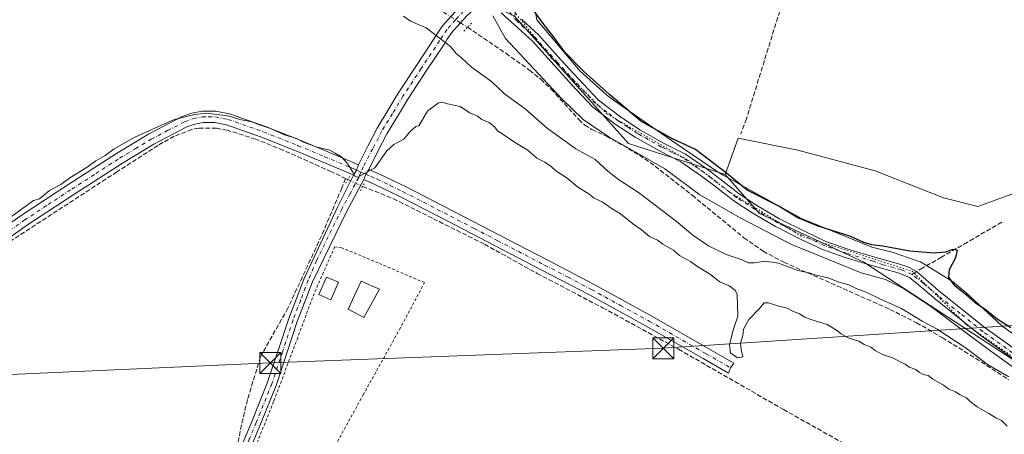
# Model space of a CAD drawing. Units: metres. Extents: x 549657 to 553102, y 4700870 to 4703189.
# Drawn here: x 551000 to 551350, y 4702750 to 4702897 of the extents above; entities that cross this region are included whole.
import ezdxf

# ---------------------------------------------------------------- set-up
doc = ezdxf.new("R2010")
doc.units = ezdxf.units.M
doc.header["$MEASUREMENT"] = 0
for name, pattern in [('DGN Style 2', [1.6480167562047852, 0.988810053722871, -0.6592067024819142]), ('DGN Style 3', [2.307223458686699, 1.648016756204785, -0.6592067024819142]), ('DGN Style 4', [2.6384748266838614, 1.318413404963828, -0.6592067024819142, 0.001648016756204785, -0.6592067024819142]), ('DGN Style 5', [1.1536117293433497, 0.4944050268614355, -0.6592067024819142])]:
    doc.linetypes.add(name, pattern=pattern)
for name, color, linetype, lineweight in [('Camino Cxs', 7, 'Continuous', 0), ('Camino eje', 30, 'DGN Style 4', 13), ('Corriente artificial Cxs', 4, 'Continuous', 13), ('Corriente artificial lineal', 4, 'DGN Style 3', 13), ('Corriente artificial lineal oculto', 135, 'DGN Style 4', 13), ('Cultivos herbáceos CxS', 92, 'Continuous', 0), ('Cultivos leñosos CxS', 92, 'Continuous', 0), ('Curva de nivel maestra', 30, 'Continuous', 30), ('Curva de nivel normal', 30, 'Continuous', 0), ('Edificación Cxs', 1, 'Continuous', 13), ('Edificación ligera Cxs', 1, 'Continuous', 0), ('Pista no pavimentada Cxs', 111, 'Continuous', 0), ('Pista no pavimentada eje', 91, 'DGN Style 4', 0), ('Pista pavimentada Cxs', 135, 'Continuous', 0), ('Pista pavimentada eje', 135, 'DGN Style 4', 0), ('Puente lineal', 2, 'DGN Style 5', 0), ('Senda', 7, 'DGN Style 3', 0), ('Senda no paivmentada conexión', 7, 'DGN Style 3', 0), ('Tendido', 6, 'Continuous', 0), ('Torre de tendido puntual', 7, 'Continuous', 0), ('Valla', 7, 'DGN Style 2', 0), ('Vía pecuaria CxS', 92, 'Continuous', 13), ('Vía pecuaria eje', 92, 'DGN Style 5', 0)]:
    doc.layers.add(name, color=color, linetype=linetype, lineweight=lineweight)

# ---------------------------------------------------------------- blocks, each defined once
blk = doc.blocks.new('*U5')
at = {"layer": 'Cultivos leñosos CxS', "color": 92, "linetype": 'Continuous', "lineweight": 0}
blk.add_polyline3d([(551354.6190999998, 4702836.021400001, 376.4060999999929), (551340.3315000003, 4702830.729699999, 376.4470000000001), (551328.1606999999, 4702833.9047, 376.4232000000048), (551303.8190000001, 4702843.4298, 376.6022999999986), (551276.3021999998, 4702850.838099999, 376.6509999999981), (551255.1355, 4702855.0714, 376.7722000000067), (551250.5352999996, 4702842.1547, 375.1208999999944), (551216.1127000004, 4702853.219500001, 372.6349999999948), (551175.6256999997, 4702898.4965, 373.4622999999993), (551215.4683999997, 4703027.761399999, 378.0672999999952), (551222.8767999997, 4703052.1031, 378.2485000000015), (551275.2643999998, 4703043.1073, 377.8350999999966), (551295.3728, 4703042.5781, 377.9909999999945), (551312.8354000002, 4703106.6074, 378.1236000000063), (551281.0851999996, 4703112.957400001, 378.5135000000009), (551302.2145999996, 4703175.987199999, 378.4483000000037), (551368.0367999999, 4703176.468400001, 378.2449000000051)], dxfattribs=at)
blk = doc.blocks.new('*U10')
at = {"layer": 'Cultivos herbáceos CxS', "color": 92, "linetype": 'Continuous', "lineweight": 0}
blk.add_polyline3d([(550806.0588999996, 4703027.784800001, 371.6388000000007), (550835.3720000006, 4702996.2169, 371.0780999999988), (550863.5576, 4702980.9967, 372.5244999999995), (550893.9979999998, 4702969.1588, 371.8672999999981), (550915.9828000005, 4702964.085300001, 372.6057000000001), (550940.7861000003, 4702959.0119, 373.5063999999985), (550961.6434000004, 4702956.757099999, 373.7896999999939), (550979.6821999997, 4702955.629699999, 374.4217000000062), (550993.7750000004, 4702954.5022, 374.6662999999971), (551014.7418999998, 4702958.276500001, 376.4768999999943), (551084.5944999997, 4702943.6633, 377.3190999999933), (551130.9285000004, 4702920.2443, 375.3540000000066), (551140.7275, 4702915.476500001, 374.8243999999977), (551175.6256999997, 4702898.4965, 373.4622999999993), (551216.1127000004, 4702853.219500001, 372.6349999999948), (551250.5352999996, 4702842.1547, 375.1208999999944), (551262.7467, 4702828.3189, 373.7715000000026), (551299.7753, 4702810.9343, 373.2442000000011), (551388.6803000001, 4702752.835100001, 373.3090999999986)], dxfattribs=at)
blk = doc.blocks.new('5TTEND')
at = {"layer": 'Corriente artificial Cxs', "color": 7, "linetype": 'Continuous', "lineweight": 0}
for p, q in [((-0.375, 0.3754), (0.375, -0.3746)), ((0.3720000000000001, 0.3784000000000001), (-0.3720000000000001, -0.3776))]:
    blk.add_line(p, q, dxfattribs=at)
at = {"layer": 'Corriente artificial Cxs', "color": 7, "linetype": 'Continuous', "lineweight": 0, "flags": 128}
blk.add_lwpolyline([(-0.375, -0.3746), (0.375, -0.3746), (0.375, 0.3754), (-0.375, 0.3754), (-0.3720000000000001, -0.3776)], dxfattribs=at)

msp = doc.modelspace()

# ---------------------------------------------------------------- linework, layer by layer
at = {"layer": 'Camino Cxs', "color": 7, "linetype": 'Continuous', "lineweight": 0, "extrusion": (-0.1695173099323305, 0.06800446043758614, 0.983178150181288), "elevation": 226748.546469534, "flags": 128}
msp.add_lwpolyline([(-4569916.932642936, -1218559.518477292), (-4569918.961860298, -1218559.61921686), (-4569920.974889763, -1218559.226113546)], dxfattribs=at)
at = {"layer": 'Camino Cxs', "color": 7, "linetype": 'Continuous', "lineweight": 0}
for points in [[(551360.6700999998, 4702771.020099999, 373.6196999999956), (551341.0800999999, 4702785.0701, 373.2042999999976), (551325.2301000003, 4702797.8101, 374.2133999999933), (551319.2100999998, 4702802.9301, 373.854800000001), (551315.9817000004, 4702805.539899999, 373.7480999999971), (551312.0657000003, 4702807.1273, 373.5268000000069), (551302.7001, 4702809.8201, 373.6573000000063), (551293.2001, 4702812.620100001, 373.5926000000036), (551285.1201, 4702815.420100001, 373.7981), (551277.5301000001, 4702819.040100001, 373.6628999999957), (551268.3800999997, 4702823.600099999, 373.707699999999), (551260.1601, 4702828.5101, 373.8738000000012), (551253.6501000002, 4702832.7301, 373.8555999999954), (551246.7200999996, 4702838.110099999, 374.0041999999958), (551242.1300999997, 4702841.600099999, 373.8179999999993), (551234.7801000001, 4702846.690099999, 374.0519000000059), (551227.1501000002, 4702850.5601, 373.8123000000051), (551218.5301000001, 4702855.4101, 374.3392000000022), (551211.4700999996, 4702860.0801, 374.2792999999947), (551203.3800999997, 4702866.2401, 373.8441000000021), (551196.0500999996, 4702874.110099999, 373.7908000000025), (551189.8601000002, 4702880.890100001, 374.805600000007), (551182.1001000004, 4702889.550100001, 374.2626000000019), (551175.5201000003, 4702895.550100001, 374.104800000001), (551170.8601000002, 4702899.630100001, 373.8315000000002)], [(551360.6700999998, 4702771.020099999, 373.6196999999956), (551341.0800999999, 4702785.0701, 373.2042999999976), (551325.2301000003, 4702797.8101, 374.2133999999933), (551319.2100999998, 4702802.9301, 373.854800000001), (551315.9817000004, 4702805.539899999, 373.7480999999971), (551312.0657000003, 4702807.1273, 373.5268000000069), (551302.7001, 4702809.8201, 373.6573000000063), (551293.2001, 4702812.620100001, 373.5926000000036), (551285.1201, 4702815.420100001, 373.7981), (551277.5301000001, 4702819.040100001, 373.6628999999957), (551268.3800999997, 4702823.600099999, 373.707699999999), (551260.1601, 4702828.5101, 373.8738000000012), (551253.6501000002, 4702832.7301, 373.8555999999954), (551246.7200999996, 4702838.110099999, 374.0041999999958), (551242.1300999997, 4702841.600099999, 373.8179999999993), (551234.7801000001, 4702846.690099999, 374.0519000000059), (551227.1501000002, 4702850.5601, 373.8123000000051), (551218.5301000001, 4702855.4101, 374.3392000000022), (551211.4700999996, 4702860.0801, 374.2792999999947), (551203.3800999997, 4702866.2401, 373.8441000000021), (551196.0500999996, 4702874.110099999, 373.7908000000025), (551189.8601000002, 4702880.890100001, 374.805600000007), (551182.1001000004, 4702889.550100001, 374.2626000000019), (551175.5201000003, 4702895.550100001, 374.104800000001), (551170.8601000002, 4702899.630100001, 373.8315000000002)], [(551178.1076999997, 4702897.4169, 373.8402999999962), (551184.3201000001, 4702891.7501, 374.4180000000051), (551192.1700999998, 4702882.9901, 375.6974999999948), (551198.3400999998, 4702876.2301, 374.6875), (551205.4801000003, 4702868.5601, 374.8160000000062), (551213.2801000001, 4702862.630100001, 375.7940999999992), (551220.1601, 4702858.0701, 375.4523999999947), (551228.6201, 4702853.3101, 374.5029000000068), (551236.3901000004, 4702849.380100001, 374.5907000000007), (551243.9600999998, 4702844.130100001, 374.4658000000054), (551248.6201, 4702840.590100001, 374.5446999999986), (551255.4600999998, 4702835.280099999, 374.6340000000055), (551261.8101000004, 4702831.1601, 374.7017000000051), (551269.8800999997, 4702826.340100001, 374.1787999999942), (551278.9001000002, 4702821.850099999, 374.3172999999952), (551286.3101000004, 4702818.3201, 373.9992999999959), (551294.1501000002, 4702815.600099999, 374.2912000000069), (551303.6901000004, 4702812.790100001, 374.2439000000013), (551312.8973000003, 4702810.1469, 374.0589000000036), (551315.9817000004, 4702809.085300001, 373.9453000000067), (551318.4643000001, 4702807.632099999, 373.6098999999958), (551322.6601, 4702804.090100001, 373.5448000000033), (551327.2200999996, 4702800.210100001, 374.133799999996), (551342.9700999996, 4702787.5601, 373.7440999999963), (551362.5201000003, 4702773.540100001, 374.7964000000065)], [(551178.1076999997, 4702897.4169, 373.8402999999962), (551184.3201000001, 4702891.7501, 374.4180000000051), (551192.1700999998, 4702882.9901, 375.6974999999948), (551198.3400999998, 4702876.2301, 374.6875), (551205.4801000003, 4702868.5601, 374.8160000000062), (551213.2801000001, 4702862.630100001, 375.7940999999992), (551220.1601, 4702858.0701, 375.4523999999947), (551228.6201, 4702853.3101, 374.5029000000068), (551236.3901000004, 4702849.380100001, 374.5907000000007), (551243.9600999998, 4702844.130100001, 374.4658000000054), (551248.6201, 4702840.590100001, 374.5446999999986), (551255.4600999998, 4702835.280099999, 374.6340000000055), (551261.8101000004, 4702831.1601, 374.7017000000051), (551269.8800999997, 4702826.340100001, 374.1787999999942), (551278.9001000002, 4702821.850099999, 374.3172999999952), (551286.3101000004, 4702818.3201, 373.9992999999959), (551294.1501000002, 4702815.600099999, 374.2912000000069), (551303.6901000004, 4702812.790100001, 374.2439000000013), (551312.8973000003, 4702810.1469, 374.0589000000036), (551315.9817000004, 4702809.085300001, 373.9453000000067), (551318.4643000001, 4702807.632099999, 373.6098999999958), (551322.6601, 4702804.090100001, 373.5448000000033), (551327.2200999996, 4702800.210100001, 374.133799999996), (551342.9700999996, 4702787.5601, 373.7440999999963), (551362.5201000003, 4702773.540100001, 374.7964000000065)], [(551123.9008999999, 4702843.982100001, 365.366200000004), (551127.6801000005, 4702842.3201, 365.3276999999944), (551136.9401000004, 4702837.840100001, 365.4328999999998), (551153.8101000004, 4702829.120100001, 365.2951999999932), (551170.6101000002, 4702820.390100001, 365.2394000000059), (551187.2801000001, 4702811.7301, 365.273199999996), (551203.9700999996, 4702803.0001, 365.1092999999965), (551224.4801000003, 4702791.7401, 365.1440000000002), (551244.7600999996, 4702780.130100001, 365.0096999999951), (551253.6397000002, 4702774.9959, 365.030899999998), (551252.4232999999, 4702773.360300001, 364.8698000000004), (551251.6754999999, 4702771.458900001, 364.8815000000032), (551242.7401000002, 4702776.620100001, 364.9036999999953), (551222.5000999998, 4702788.210100001, 364.9698000000063), (551202.0601000004, 4702799.440099999, 365.0255000000034), (551185.4101, 4702808.140100001, 364.9358000000066), (551168.7401000002, 4702816.800100001, 364.9383999999991), (551151.9501, 4702825.530099999, 365.0164999999979), (551135.1300999997, 4702834.220100001, 365.0246000000043), (551125.9901000002, 4702838.6501, 365.3978000000061), (551122.1290999996, 4702840.3375, 365.3127999999998)]]:
    msp.add_polyline3d(points, dxfattribs=at)
msp.add_polyline3d([(551122.1290999996, 4702840.3375, 365.3127999999998), (551122.7927000001, 4702842.2577, 365.2943999999989), (551123.9008999999, 4702843.982100001, 365.366200000004), (551127.6801000005, 4702842.3201, 365.3276999999944), (551136.9401000004, 4702837.840100001, 365.4328999999998), (551153.8101000004, 4702829.120100001, 365.2951999999932), (551170.6101000002, 4702820.390100001, 365.2394000000059), (551187.2801000001, 4702811.7301, 365.273199999996), (551203.9700999996, 4702803.0001, 365.1092999999965), (551224.4801000003, 4702791.7401, 365.1440000000002), (551244.7600999996, 4702780.130100001, 365.0096999999951), (551253.6397000002, 4702774.9959, 365.030899999998), (551252.4232999999, 4702773.360300001, 364.8698000000004), (551251.6754999999, 4702771.458900001, 364.8815000000032), (551242.7401000002, 4702776.620100001, 364.9036999999953), (551222.5000999998, 4702788.210100001, 364.9698000000063), (551202.0601000004, 4702799.440099999, 365.0255000000034), (551185.4101, 4702808.140100001, 364.9358000000066), (551168.7401000002, 4702816.800100001, 364.9383999999991), (551151.9501, 4702825.530099999, 365.0164999999979), (551135.1300999997, 4702834.220100001, 365.0246000000043), (551125.9901000002, 4702838.6501, 365.3978000000061)], close=True, dxfattribs=at)
at = {"layer": 'Camino eje', "color": 30, "linetype": 'DGN Style 4', "lineweight": 13}
for points in [[(551316.9341000002, 4702806.598099999, 373.6604999999981), (551313.0711000003, 4702808.2915, 373.6760000000068), (551306.6001000004, 4702810.040100001, 373.7918999999966), (551303.1951000001, 4702811.3051, 373.8965999999928), (551293.6750999996, 4702814.110099999, 373.905899999998), (551285.7150999998, 4702816.870100001, 373.6965999999957), (551278.2150999998, 4702820.4451, 373.9492999999929), (551273.7050999999, 4702822.690099999, 373.7376999999979), (551269.1300999997, 4702824.970100001, 373.9082999999956), (551260.9851000002, 4702829.835100001, 374.2265000000043), (551254.5551000005, 4702834.005100001, 374.1889999999985), (551247.6700999998, 4702839.350099999, 374.2520999999979), (551243.0450999998, 4702842.8651, 374.0446999999986), (551239.3701, 4702845.4101, 374.3215999999957), (551235.5850999998, 4702848.0351, 374.1784000000043), (551231.7001, 4702850.0001, 374.3111999999965), (551227.8850999996, 4702851.9351, 373.9817000000039), (551219.3450999996, 4702856.7401, 374.7976999999955), (551215.8151000004, 4702859.075099999, 375.3398000000016), (551212.3750999998, 4702861.3551, 374.8877999999968), (551208.4751000004, 4702864.3201, 374.4180000000051), (551204.4301000005, 4702867.4001, 374.1965999999957), (551197.1951000001, 4702875.170100001, 374.1757999999973), (551191.0151000004, 4702881.940099999, 375.212400000004), (551183.2100999998, 4702890.6501, 374.229800000001), (551176.5601000004, 4702896.715100001, 373.8987000000052), (551173.9281000001, 4702899.8409, 373.8549000000057)], [(551121.0867, 4702843.006899999, 365.3264999999956), (551122.7927000001, 4702842.2577, 365.2943999999989), (551124.6750999996, 4702841.4351, 365.3220000000001), (551126.8350999998, 4702840.485099999, 365.3675999999978), (551131.4650999998, 4702838.245100001, 365.2067999999999), (551136.0351, 4702836.030099999, 365.2182999999932), (551152.8800999997, 4702827.325099999, 365.1962000000058), (551161.2801000001, 4702822.960100001, 365.0644000000029), (551169.6750999996, 4702818.595100001, 365.123900000006), (551186.3450999996, 4702809.9351, 365.101800000004), (551194.6700999998, 4702805.585100001, 365.0630999999994), (551203.0151000004, 4702801.220100001, 365.0475000000006), (551213.2701000003, 4702795.590100001, 365.0031000000017), (551223.4901000002, 4702789.975099999, 365.0527000000002), (551243.7500999998, 4702778.3751, 364.9303999999975), (551252.4232999999, 4702773.360300001, 364.8698000000004)], [(551361.5950999996, 4702772.280099999, 374.2995999999985), (551342.0251000002, 4702786.315099999, 373.4799999999959), (551334.1001000004, 4702792.6851, 374.2630000000063), (551326.2251000004, 4702799.0101, 374.0957999999956), (551320.9351000004, 4702803.5101, 373.656799999997), (551316.9341000002, 4702806.598099999, 373.6604999999981)]]:
    msp.add_polyline3d(points, dxfattribs=at)
at = {"layer": 'Corriente artificial lineal', "color": 4, "linetype": 'DGN Style 3', "lineweight": 13}
for points in [[(551158.9696000004, 4702894.5668, 371.4318999999959), (551172.5800999999, 4702885.280099999, 371.9284999999945), (551180.9901000002, 4702879.280099999, 372.0078999999969), (551185.0000999998, 4702876.0701, 371.9097000000039), (551188.7200999996, 4702872.520099999, 371.5430999999954), (551198.5100999996, 4702861.710100001, 371.3730999999971), (551200.6601, 4702859.7501, 371.4980999999971), (551203.1201, 4702858.1601, 371.5611000000063), (551208.3501000004, 4702855.790100001, 372.0777999999991), (551214.2401000002, 4702852.540100001, 372.0896000000066), (551220.0500999996, 4702848.9901, 371.9302000000025), (551225.6601, 4702845.130100001, 371.7373999999982), (551238.8300999999, 4702834.7601, 371.3349000000017), (551257.2100999998, 4702819.630100001, 371.0283999999957), (551264.0401, 4702814.850099999, 370.9297999999981), (551271.3701, 4702810.9301, 370.9967999999935), (551309.1001000004, 4702794.1601, 370.1848999999929), (551318.5201000003, 4702789.4101, 370.1837999999989), (551327.6601, 4702784.090100001, 370.1337000000058), (551339.5301000001, 4702776.7601, 370.1064999999944), (551351.2100999998, 4702769.130100001, 370.3738000000012)], [(551116.4319000002, 4702840.363500001, 364.8228999999992), (551115.8224, 4702840.6501, 364.7837), (551110.5701000001, 4702843.120100001, 364.6609000000026), (551093.4200999998, 4702850.800100001, 364.7237000000023), (551083.6901000004, 4702854.720100001, 364.8647000000055), (551073.5500999996, 4702857.9301, 365.0047999999952), (551069.7401000002, 4702858.590100001, 365.0923999999941), (551063.4301000005, 4702858.700099999, 365.1609999999928), (551060.9401000004, 4702858.220100001, 365.1423999999971), (551054.7100999998, 4702855.7501, 365.0576000000001), (551048.9901000002, 4702852.530099999, 365.0145000000048), (551034.3701, 4702843.110099999, 364.9962999999989), (550996.7401000002, 4702818.5601, 365.0825000000041)], [(551115.5625, 4702840.730699999, 364.7645000000048), (551114.2925000004, 4702837.344000001, 364.3885000000009), (551107.0609999998, 4702820.369999999, 364.3145999999979), (551095.1403999999, 4702794.637, 364.2614999999932), (551085.3904999997, 4702777.267100001, 364.2409999999945), (551080.7337999997, 4702762.027100001, 364.1907000000065), (551078.6377999998, 4702753.0262, 364.2262000000046), (551077.4736000003, 4702747.0996, 364.2948000000033), (551077.6350999996, 4702744.744700001, 364.4446000000025)], [(551121.6823000005, 4702837.894300001, 365.0895000000019), (551132.6289999997, 4702833.5492, 364.5562999999966), (551146.8185999999, 4702826.4123, 364.5195999999996), (551165.0219999999, 4702817.3106, 364.5032000000065), (551183.6951000001, 4702806.941299999, 364.5133999999962), (551206.9801000003, 4702794.7301, 364.3703999999998), (551233.9401000004, 4702779.970100001, 364.3157999999967), (551271.2500999998, 4702758.5101, 364.4949000000051), (551301.8601000002, 4702741.2601, 364.4520000000048), (551324.5800999999, 4702730.5601, 364.4471000000049), (551338.7600999996, 4702722.590100001, 364.3775000000023), (551363.7500999998, 4702709.420100001, 364.4496000000072), (551382.5201000003, 4702698.610099999, 364.3319000000047), (551390.1601, 4702694.5701, 364.5543999999936), (551397.9901000002, 4702690.860099999, 364.4860000000044), (551405.7200999996, 4702687.710100001, 364.6153000000049), (551412.7401000002, 4702685.7401, 364.7084999999934), (551422.4725000003, 4702681.9551, 364.7556999999942), (551421.7017999999, 4702679.493100001, 364.5381000000052)]]:
    msp.add_polyline3d(points, dxfattribs=at)
at = {"layer": 'Corriente artificial lineal oculto', "color": 135, "linetype": 'DGN Style 4', "lineweight": 13, "extrusion": (-0.04153683101442323, 0.01953427227167931, 0.9989459964763338), "elevation": 69339.372385128, "flags": 128}
msp.add_lwpolyline([(-4490251.227225354, -1501090.572553565), (-4490251.227225354, -1501084.764393413)], dxfattribs=at)
at = {"layer": 'Corriente artificial lineal oculto', "color": 135, "linetype": 'DGN Style 4', "lineweight": 13}
msp.add_polyline3d([(551150.4415999996, 4702899.904999999, 371.5022000000026), (551152.9836999997, 4702898.312000001, 371.4570999999996), (551156.4301000005, 4702896.163899999, 371.4907999999996), (551158.9696000004, 4702894.5668, 371.4318999999959)], dxfattribs=at)
at = {"layer": 'Cultivos herbáceos CxS', "color": 92, "linetype": 'Continuous', "lineweight": 0, "extrusion": (-0.1082178154308839, -0.1148122189557395, 0.987475092750104), "elevation": -599228.4493194494, "flags": 128}
msp.add_lwpolyline([(-2824628.675311147, 3752791.906082462), (-2824568.15759829, 3752786.662538449), (-2824535.519065269, 3752802.418523051)], dxfattribs=at)
at = {"layer": 'Cultivos herbáceos CxS', "color": 92, "linetype": 'Continuous', "lineweight": 0}
for points in [[(551653.8021999998, 4702783.640900001, 371.2532000000065), (551297.9981000006, 4703028.109300001, 376.9955000000046), (551293.7648, 4703022.817600001, 376.6398000000045), (551286.3563999999, 4702971.488299999, 377.1757999999973), (551380.0191000003, 4702931.271600001, 376.0861000000005), (551389.5440999996, 4702925.4507, 376.1877999999998), (551389.5440999996, 4702913.279899999, 376.7357999999949), (551386.8982999995, 4702903.2257, 376.729800000001), (551379.4900000002, 4702883.646500001, 376.5871999999945), (551366.2608000003, 4702857.717300001, 376.6027000000031), (551354.6190999998, 4702836.021400001, 376.4060999999929), (551340.3315000003, 4702830.729699999, 376.4470000000001), (551328.1606999999, 4702833.9047, 376.4232000000048), (551303.8190000001, 4702843.4298, 376.6022999999986), (551276.3021999998, 4702850.838099999, 376.6509999999981), (551255.1355, 4702855.0714, 376.7722000000067), (551250.5352999996, 4702842.1547, 375.1208999999944)], [(551388.6803000001, 4702752.835100001, 373.3090999999986), (551299.7753, 4702810.9343, 373.2442000000011), (551262.7467, 4702828.3189, 373.7715000000026), (551250.5352999996, 4702842.1547, 375.1208999999944), (551255.1355, 4702855.0714, 376.7722000000067), (551276.3021999998, 4702850.838099999, 376.6509999999981), (551303.8190000001, 4702843.4298, 376.6022999999986), (551328.1606999999, 4702833.9047, 376.4232000000048), (551340.3315000003, 4702830.729699999, 376.4470000000001), (551354.6190999998, 4702836.021400001, 376.4060999999929)], [(551250.5352999996, 4702842.1547, 375.1208999999944), (551262.7467, 4702828.3189, 373.7715000000026), (551299.7753, 4702810.9343, 373.2442000000011), (551388.6803000001, 4702752.835100001, 373.3090999999986), (551438.8892999999, 4702716.4539, 373.380799999999), (551483.6108999997, 4702697.889699999, 374.6233000000066), (551523.0595000006, 4702697.8895, 374.4896000000008), (551547.8300999999, 4702707.980699999, 374.3570000000037), (551604.7112999996, 4702746.510500001, 373.7682999999961), (551615.7150999998, 4702747.780099999, 371.6867999999959), (551653.8021999998, 4702783.640900001, 371.2532000000065)], [(551250.5352999996, 4702842.1547, 375.1208999999944), (551262.7467, 4702828.3189, 373.7715000000026), (551299.7753, 4702810.9343, 373.2442000000011), (551388.6803000001, 4702752.835100001, 373.3090999999986), (551438.8892999999, 4702716.4539, 373.380799999999), (551483.6108999997, 4702697.889699999, 374.6233000000066), (551523.0595000006, 4702697.8895, 374.4896000000008), (551547.8300999999, 4702707.980699999, 374.3570000000037), (551604.7112999996, 4702746.510500001, 373.7682999999961), (551615.7150999998, 4702747.780099999, 371.6867999999959), (551653.8021999998, 4702783.640900001, 371.2532000000065)]]:
    msp.add_polyline3d(points, dxfattribs=at)
at = {"layer": 'Cultivos leñosos CxS', "color": 92, "linetype": 'Continuous', "lineweight": 0, "extrusion": (-0.1082178154308839, -0.1148122189557395, 0.987475092750104), "elevation": -599228.4493194494, "flags": 128}
msp.add_lwpolyline([(-2824628.675311147, 3752791.906082462), (-2824568.15759829, 3752786.662538449), (-2824535.519065269, 3752802.418523051)], dxfattribs=at)
at = {"layer": 'Cultivos leñosos CxS', "color": 92, "linetype": 'Continuous', "lineweight": 0}
msp.add_polyline3d([(551653.8021999998, 4702783.640900001, 371.2532000000065), (551297.9981000006, 4703028.109300001, 376.9955000000046), (551293.7648, 4703022.817600001, 376.6398000000045), (551286.3563999999, 4702971.488299999, 377.1757999999973), (551380.0191000003, 4702931.271600001, 376.0861000000005), (551389.5440999996, 4702925.4507, 376.1877999999998), (551389.5440999996, 4702913.279899999, 376.7357999999949), (551386.8982999995, 4702903.2257, 376.729800000001), (551379.4900000002, 4702883.646500001, 376.5871999999945), (551366.2608000003, 4702857.717300001, 376.6027000000031), (551354.6190999998, 4702836.021400001, 376.4060999999929), (551340.3315000003, 4702830.729699999, 376.4470000000001), (551328.1606999999, 4702833.9047, 376.4232000000048), (551303.8190000001, 4702843.4298, 376.6022999999986), (551276.3021999998, 4702850.838099999, 376.6509999999981), (551255.1355, 4702855.0714, 376.7722000000067), (551250.5352999996, 4702842.1547, 375.1208999999944)], dxfattribs=at)
at = {"layer": 'Curva de nivel maestra', "color": 30, "linetype": 'Continuous', "lineweight": 30, "elevation": 375, "flags": 128}
msp.add_lwpolyline([(551352.0300000003, 4702787.540100001), (551347.2100000001, 4702790.720100001), (551343.3899999997, 4702793.800100001), (551339.3899999997, 4702796.460100001), (551336.9500000002, 4702798.5801), (551332.1399999997, 4702802.4801), (551329.9800000004, 4702805.610099999), (551330.2800000003, 4702808.350099999), (551332.5099999999, 4702812.5801), (551333.1200000001, 4702815.1801), (551331.4100000003, 4702815.4101), (551328.7000000002, 4702814.4901), (551324.7800000003, 4702814.110099999), (551316.1100000005, 4702814.840100001), (551306.5199999996, 4702816.620100001), (551302.5999999996, 4702817.110099999), (551299.75, 4702818.0101), (551294.7699999996, 4702820.1801), (551283.5499999998, 4702823.790100001), (551276.3799999999, 4702826.780099999), (551269.2999999998, 4702831.0601), (551258.3899999997, 4702836.590100001), (551251.0300000003, 4702842.590100001), (551239.9800000004, 4702851.0801), (551231.6200000001, 4702854.9801), (551220.5199999996, 4702861.1501), (551209.4400000004, 4702870.610099999), (551200.2800000003, 4702878.800100001), (551193.5499999998, 4702885.7301), (551190.5099999999, 4702889.9101), (551185.8200000003, 4702895.860099999), (551181.5, 4702901.940099999)], dxfattribs=at)
at = {"layer": 'Curva de nivel normal', "color": 30, "linetype": 'Continuous', "lineweight": 0, "flags": 128}
for points, elevation in [([(551351.2999999998, 4702770.1501), (551343.7800000003, 4702774.4901), (551336.2199999997, 4702780.290100001), (551325.8499999996, 4702787.0601), (551320.4900000002, 4702789.9801), (551313.1799999997, 4702794.450099999), (551305.4600000001, 4702797.9101), (551300.5899999999, 4702800.3301), (551297.04, 4702801.640100001), (551294.5099999999, 4702802.860099999), (551290.8799999999, 4702803.870100001), (551287.1799999997, 4702805.4001), (551282.7999999998, 4702806.280099999), (551280.3600000005, 4702807.100099999), (551276.4000000004, 4702807.960100001), (551269.4600000001, 4702810.620100001), (551264.7000000002, 4702811.3101), (551261, 4702810.6801), (551258.7199999997, 4702810.7401), (551256.5599999996, 4702811.7401), (551250.8200000003, 4702813.700099999), (551244.5999999996, 4702816.8101), (551239.0800000001, 4702820.5701), (551233.0999999996, 4702825.530099999), (551219.7100000001, 4702835.770099999), (551212.6399999997, 4702840.360099999), (551208.8099999996, 4702843.380100001), (551204.3399999999, 4702847.440099999), (551197.4000000004, 4702851.300100001), (551187.4199999999, 4702858.4801), (551179.4299999997, 4702865.4901), (551172.1100000005, 4702870.870100001), (551167.5300000003, 4702875.280099999), (551160.4199999999, 4702880.360099999), (551156.8399999999, 4702883.710100001), (551154.9600000001, 4702885.2501), (551152.9299999997, 4702887.6601), (551144.2300000004, 4702894.340100001), (551138.7400000002, 4702896.670100001), (551136.2599999999, 4702898.5601)], 369.9999999999999), ([(551350.79, 4702752.5701), (551348.7000000002, 4702754.590100001), (551346.7400000002, 4702755.520099999), (551344.2599999999, 4702757.090100001), (551340.0499999998, 4702759.450099999), (551337.6200000001, 4702761.360099999), (551336.3200000003, 4702762.7301), (551334, 4702763.7401), (551332.4100000003, 4702764.8201), (551330.0199999996, 4702765.7601), (551328.0800000001, 4702767.1501), (551324.3099999996, 4702769.340100001), (551322.6600000003, 4702770.600099999), (551320.8700000001, 4702770.9901), (551319.5599999996, 4702771.6601), (551318.3300000001, 4702772.7401), (551315.8799999999, 4702773.620100001), (551314.5199999996, 4702774.670100001), (551312.7300000004, 4702775.440099999), (551310.3399999999, 4702776.8201), (551306.3799999999, 4702778.110099999), (551303.79, 4702779.530099999), (551302.3399999999, 4702780.7401), (551299.9000000004, 4702781.630100001), (551298.0700000003, 4702782.800100001), (551294.29, 4702784.020099999), (551291.79, 4702785.5001), (551290.1200000001, 4702786.7601), (551286.7300000004, 4702788.800100001), (551280.9199999999, 4702790.5001), (551278.7800000003, 4702791.420100001), (551276.9699999997, 4702792.5801), (551274.7800000003, 4702793.390100001), (551272.5, 4702794.5801), (551269.1399999997, 4702795.390100001), (551265.9600000001, 4702796.5101), (551264.4199999999, 4702796.440099999), (551262.6299999999, 4702794.380100001), (551258.8799999999, 4702790.530099999), (551257.0300000003, 4702787.100099999), (551256.7699999996, 4702784.840100001), (551256.0199999996, 4702782.090100001), (551256.2199999997, 4702779.800100001), (551256.8499999996, 4702777.290100001), (551254.9400000004, 4702776.850099999), (551253.6900000004, 4702777.7601), (551252.4500000002, 4702778.690099999), (551252.0099999999, 4702781.370100001), (551253.2599999999, 4702786.440099999), (551255.0099999999, 4702791.770099999), (551254.8200000003, 4702799.440099999), (551254.0800000001, 4702801.030099999), (551252, 4702802.5801), (551248.6799999997, 4702804.0101), (551244.9500000002, 4702806.7501), (551240.5099999999, 4702809.4801), (551238.1600000003, 4702811.220100001), (551234.3099999996, 4702813.380100001), (551232.1200000001, 4702815.1801), (551228.3499999996, 4702817.4101), (551226.4199999999, 4702818.8201), (551223.6799999997, 4702820.0701), (551220.7699999996, 4702822.5001), (551217.6200000001, 4702824.6801), (551213.3200000003, 4702828.1601), (551210.3899999997, 4702829.9301), (551206.8600000005, 4702832.370100001), (551203.9600000001, 4702833.690099999), (551202.1299999999, 4702835.190099999), (551198.0300000003, 4702837.7501), (551194.4000000004, 4702840.800100001), (551190.3399999999, 4702843.4001), (551188.6299999999, 4702845.030099999), (551186.4699999997, 4702846.530099999), (551183.6200000001, 4702848.020099999), (551180.3600000005, 4702850.7601), (551175.5999999996, 4702853.6601), (551171.5, 4702856.5601), (551169.6200000001, 4702857.6801), (551168.6200000001, 4702859.020099999), (551166.6200000001, 4702860.6801), (551164.0499999998, 4702861.780099999), (551162.4800000004, 4702862.870100001), (551159.7300000004, 4702864.120100001), (551156.2999999998, 4702866.360099999), (551151.8799999999, 4702867.280099999), (551149.9600000001, 4702867.890100001), (551148.5899999999, 4702867.6601), (551146.7100000001, 4702866.270099999), (551144.75, 4702864.720100001), (551141.6799999997, 4702859.530099999), (551140.5599999996, 4702859.2601), (551138.7100000001, 4702857.5601), (551136.2999999998, 4702854.700099999), (551132.7199999997, 4702852.850099999), (551130.2999999998, 4702850.520099999), (551126.04, 4702844.5601), (551120.0099999999, 4702841.2601), (551119.0199999996, 4702841.390100001), (551118.1699999999, 4702842.9301), (551116.29, 4702846.050100001), (551114.2400000002, 4702848.300100001), (551111.9600000001, 4702849.690099999), (551110.0599999996, 4702850.790100001), (551105.5499999998, 4702851.940099999), (551100.6200000001, 4702853.6801), (551098.1799999997, 4702854.9101), (551093.8899999997, 4702856.290100001), (551088.9900000002, 4702858.5601), (551085.0800000001, 4702859.8301), (551082.2699999996, 4702860.840100001), (551078.04, 4702861.770099999), (551073.7199999997, 4702863.030099999), (551066.0899999999, 4702863.940099999), (551062.04, 4702863.550100001), (551054.7100000001, 4702861.720100001), (551040.7100000001, 4702855.4801), (551033.3200000003, 4702851.3101), (551030.1699999999, 4702848.880100001), (551026.9100000003, 4702846.970100001), (551023.3700000001, 4702844.4901), (551017.6200000001, 4702841.020099999), (551014.3799999999, 4702838.5701), (551010.4400000004, 4702836.420100001), (551006.8399999999, 4702833.450099999), (551004.7100000001, 4702832.870100001), (550986.3799999999, 4702819.5801)], 365)]:
    msp.add_lwpolyline(points, dxfattribs=dict(at, elevation=elevation))
at = {"layer": 'Edificación Cxs', "color": 1, "linetype": 'Continuous', "lineweight": 13}
msp.add_polyline3d([(551127.6201, 4702801.350099999, 367.3712999999989), (551122.1501000002, 4702791.3101, 368.7029000000039), (551116.5800999999, 4702794.2301, 368.2988999999943), (551121.2001, 4702804.1801, 367.9780000000028), (551127.6201, 4702801.350099999, 367.3712999999989)], dxfattribs=at)
msp.add_3dface([(551127.6201, 4702801.350099999, 368.7029000000039), (551122.1501000002, 4702791.3101, 368.7029000000039), (551116.5800999999, 4702794.2301, 368.7029000000039), (551121.2001, 4702804.1801, 368.7029000000039)], dxfattribs=at)
at = {"layer": 'Edificación ligera Cxs', "color": 1, "linetype": 'Continuous', "lineweight": 0}
msp.add_polyline3d([(551113.1001000004, 4702803.790100001, 366.4614000000001), (551110.4001000002, 4702797.5801, 366.4069000000018), (551106.1300999997, 4702799.440099999, 366.2752000000037), (551108.8300999999, 4702805.6501, 366.2762999999977), (551113.1001000004, 4702803.790100001, 366.4614000000001)], dxfattribs=at)
msp.add_3dface([(551113.1001000004, 4702803.790100001, 366.4614000000001), (551110.4001000002, 4702797.5801, 366.4614000000001), (551106.1300999997, 4702799.440099999, 366.4614000000001), (551108.8300999999, 4702805.6501, 366.4614000000001)], dxfattribs=at)
at = {"layer": 'Pista no pavimentada Cxs', "color": 111, "linetype": 'Continuous', "lineweight": 0, "extrusion": (0.09929686738186318, -0.07896719381638848, 0.9919195100555859), "elevation": -316283.5176576544, "flags": 128}
msp.add_lwpolyline([(4023825.091990339, 2475732.310346449), (4023827.105602233, 2475732.62326821), (4023829.039785563, 2475733.197877693)], dxfattribs=at)
at = {"layer": 'Pista no pavimentada Cxs', "color": 111, "linetype": 'Continuous', "lineweight": 0}
for points in [[(550989.8201000001, 4702820.1501, 365.4400000000023), (551000.3101000004, 4702827.530099999, 365.5066999999981), (551017.2200999996, 4702838.670100001, 366.4226000000053), (551034.2401000002, 4702849.670100001, 366.3172999999952), (551045.5500999996, 4702856.450099999, 365.4094999999944), (551057.5601000004, 4702862.770099999, 365.5326000000059), (551060.9901000002, 4702864.030099999, 365.6042000000016), (551064.6001000004, 4702864.6501, 365.6582000000053), (551069.5201000003, 4702864.690099999, 365.6686999999947), (551074.3501000004, 4702863.7301, 365.6110000000044), (551087.1401000004, 4702859.2301, 365.4940999999963), (551099.4401000004, 4702854.3201, 365.5948000000063), (551118.2801000001, 4702846.450099999, 365.475099999996), (551120.2363, 4702845.587900001, 365.4413000000059), (551119.4785000002, 4702843.7193, 365.3684000000067), (551118.4681000002, 4702841.950099999, 365.3286999999983), (551116.6901000004, 4702842.7301, 365.3481000000029), (551097.9101, 4702850.5701, 365.2277000000031), (551085.7200999996, 4702855.440099999, 365.0175000000018), (551073.2701000003, 4702859.8201, 365.2364999999991), (551069.1401000004, 4702860.640100001, 365.2715999999928), (551064.9501, 4702860.610099999, 365.3417999999947), (551062.0401, 4702860.110099999, 365.4640000000072), (551059.2100999998, 4702859.0701, 365.8564000000042), (551047.5301000001, 4702852.9301, 365.472299999994), (551036.3800999997, 4702846.2401, 365.8411000000052), (551019.4301000005, 4702835.280099999, 366.0571999999956), (551002.5800999999, 4702824.190099999, 365.4784999999974), (550992.1401000004, 4702816.8301, 365.1794999999984)], [(550989.8201000001, 4702820.1501, 365.4400000000023), (551000.3101000004, 4702827.530099999, 365.5066999999981), (551017.2200999996, 4702838.670100001, 366.4226000000053), (551034.2401000002, 4702849.670100001, 366.3172999999952), (551045.5500999996, 4702856.450099999, 365.4094999999944), (551057.5601000004, 4702862.770099999, 365.5326000000059), (551060.9901000002, 4702864.030099999, 365.6042000000016), (551064.6001000004, 4702864.6501, 365.6582000000053), (551069.5201000003, 4702864.690099999, 365.6686999999947), (551074.3501000004, 4702863.7301, 365.6110000000044), (551087.1401000004, 4702859.2301, 365.4940999999963), (551099.4401000004, 4702854.3201, 365.5948000000063), (551118.2801000001, 4702846.450099999, 365.475099999996), (551120.2363, 4702845.587900001, 365.4413000000059)], [(551118.4681000002, 4702841.950099999, 365.3286999999983), (551116.6901000004, 4702842.7301, 365.3481000000029), (551097.9101, 4702850.5701, 365.2277000000031), (551085.7200999996, 4702855.440099999, 365.0175000000018), (551073.2701000003, 4702859.8201, 365.2364999999991), (551069.1401000004, 4702860.640100001, 365.2715999999928), (551064.9501, 4702860.610099999, 365.3417999999947), (551062.0401, 4702860.110099999, 365.4640000000072), (551059.2100999998, 4702859.0701, 365.8564000000042), (551047.5301000001, 4702852.9301, 365.472299999994), (551036.3800999997, 4702846.2401, 365.8411000000052), (551019.4301000005, 4702835.280099999, 366.0571999999956), (551002.5800999999, 4702824.190099999, 365.4784999999974), (550992.1401000004, 4702816.8301, 365.1794999999984)]]:
    msp.add_polyline3d(points, dxfattribs=at)
at = {"layer": 'Pista no pavimentada eje', "color": 91, "linetype": 'DGN Style 4', "lineweight": 0}
msp.add_polyline3d([(550996.2001, 4702822.170100001, 365.2676999999967), (551001.4451000001, 4702825.860099999, 365.4501000000019), (551009.9001000002, 4702831.4301, 365.918399999995), (551018.3251, 4702836.975099999, 366.2130999999936), (551026.8000999996, 4702842.4551, 365.3027000000002), (551035.3101000004, 4702847.9551, 366.0121999999974), (551040.8850999996, 4702851.300100001, 365.6202999999951), (551046.5401, 4702854.690099999, 365.3959000000032), (551052.3800999997, 4702857.7601, 365.4762000000046), (551058.3850999996, 4702860.920100001, 365.7085999999982), (551061.5151000004, 4702862.0701, 365.4385000000038), (551064.7751000002, 4702862.630100001, 365.3984999999957), (551066.8701, 4702862.645099999, 365.3845000000001), (551069.3300999999, 4702862.665100001, 365.3966999999975), (551073.8101000004, 4702861.7751, 365.3898000000045), (551086.4301000005, 4702857.335100001, 365.2336000000068), (551098.6750999996, 4702852.4451, 365.3429000000033), (551108.0651000004, 4702848.5251, 365.397100000002), (551117.4851000002, 4702844.590100001, 365.4109000000026), (551118.5401, 4702844.1251, 365.389599999995), (551119.4785000002, 4702843.7193, 365.3684000000067), (551121.0867, 4702843.006899999, 365.3264999999956)], dxfattribs=at)
at = {"layer": 'Pista pavimentada Cxs', "color": 135, "linetype": 'Continuous', "lineweight": 0, "extrusion": (0.09929686738186318, -0.07896719381638848, 0.9919195100555859), "elevation": -316283.5176576544, "flags": 128}
msp.add_lwpolyline([(4023825.091990339, 2475732.310346449), (4023827.105602233, 2475732.62326821), (4023829.039785563, 2475733.197877693)], dxfattribs=at)
at = {"layer": 'Pista pavimentada Cxs', "color": 135, "linetype": 'Continuous', "lineweight": 0, "extrusion": (-0.1695173099323305, 0.06800446043758614, 0.983178150181288), "elevation": 226748.546469534, "flags": 128}
msp.add_lwpolyline([(-4569916.932642936, -1218559.518477292), (-4569918.961860298, -1218559.61921686), (-4569920.974889763, -1218559.226113546)], dxfattribs=at)
at = {"layer": 'Pista pavimentada Cxs', "color": 135, "linetype": 'Continuous', "lineweight": 0}
for points in [[(551120.2363, 4702845.587900001, 365.4413000000059), (551123.4776999997, 4702852.256899999, 365.9893000000012), (551126.8110999997, 4702858.6259, 366.3248000000021), (551130.5921, 4702864.897299999, 366.6362999999984), (551134.3176999995, 4702871.081499999, 367.5185999999958), (551140.8453000002, 4702880.990900001, 367.9906999999948), (551147.3629000001, 4702890.872099999, 371.040599999993), (551148.4090999998, 4702892.539899999, 371.6168000000035), (551150.1123000003, 4702895.007900001, 371.7964999999967), (551153.2144999999, 4702898.577500001, 372.0179000000062), (551156.1645000001, 4702901.773499999, 372.9630999999936), (551159.0245000003, 4702904.276000001, 373.2804000000033)], [(551162.7169000005, 4702901.972300001, 373.0534999999945), (551161.9193000002, 4702901.4937, 373.0344999999944), (551158.9590999996, 4702898.903700001, 372.6103000000003), (551156.1942999996, 4702895.908500001, 371.9591999999975), (551153.2777000006, 4702892.552300001, 371.9011000000028), (551151.7509000005, 4702890.340100001, 372.1281000000017), (551150.7270999998, 4702888.707900001, 371.8739999999962), (551144.1848999998, 4702878.7893, 368.8107000000018), (551137.7024999997, 4702868.9485, 369.2244000000064), (551134.0181, 4702862.832699999, 366.8585000000021), (551130.2991000004, 4702856.664100001, 366.4171000000061), (551127.0223000003, 4702850.4033, 365.7284000000073), (551123.9008999999, 4702843.982100001, 365.366200000004)], [(551076.7401000002, 4702740.9101, 364.7698999999994), (551082.3901000004, 4702754.540100001, 365.1003999999957), (551087.8800999997, 4702768.2401, 365.0760000000009), (551091.6801000005, 4702779.550100001, 365.0559999999969), (551095.4200999998, 4702790.890100001, 364.7385999999969), (551100.8601000002, 4702805.190099999, 364.7599999999948), (551112.8000999996, 4702830.550100001, 364.9349999999977), (551118.4681000002, 4702841.950099999, 365.3286999999983), (551119.4785000002, 4702843.7193, 365.3684000000067), (551120.2363, 4702845.587900001, 365.4413000000059), (551123.4776999997, 4702852.256899999, 365.9893000000012), (551126.8110999997, 4702858.6259, 366.3248000000021), (551130.5921, 4702864.897299999, 366.6362999999984), (551134.3176999995, 4702871.081499999, 367.5185999999958), (551140.8453000002, 4702880.990900001, 367.9906999999948), (551147.3629000001, 4702890.872099999, 371.040599999993), (551148.4090999998, 4702892.539899999, 371.6168000000035), (551150.1123000003, 4702895.007900001, 371.7964999999967), (551153.2144999999, 4702898.577500001, 372.0179000000062)], [(551158.9590999996, 4702898.903700001, 372.6103000000003), (551156.1942999996, 4702895.908500001, 371.9591999999975), (551153.2777000006, 4702892.552300001, 371.9011000000028), (551151.7509000005, 4702890.340100001, 372.1281000000017), (551150.7270999998, 4702888.707900001, 371.8739999999962), (551144.1848999998, 4702878.7893, 368.8107000000018), (551137.7024999997, 4702868.9485, 369.2244000000064), (551134.0181, 4702862.832699999, 366.8585000000021), (551130.2991000004, 4702856.664100001, 366.4171000000061), (551127.0223000003, 4702850.4033, 365.7284000000073), (551123.9008999999, 4702843.982100001, 365.366200000004), (551122.7927000001, 4702842.2577, 365.2943999999989), (551122.1290999996, 4702840.3375, 365.3127999999998), (551115.8898999998, 4702828.848099999, 364.9582999999984), (551103.8701, 4702803.970100001, 365.4070999999968), (551098.4700999996, 4702789.8101, 365.1065999999992), (551094.7500999998, 4702778.530099999, 366.0135000000009), (551090.9200999998, 4702767.120100001, 365.7641000000003), (551085.3901000004, 4702753.3201, 366.039300000004), (551080.0500999996, 4702740.440099999, 365.6178000000073)], [(551070.4253000002, 4702729.417099999, 364.6572000000015), (551072.7569000004, 4702731.978700001, 364.6582999999956), (551074.8075000001, 4702735.3521, 364.6497999999993), (551075.7732999995, 4702737.9847, 364.6604999999981), (551076.7401000002, 4702740.9101, 364.7698999999994), (551082.3901000004, 4702754.540100001, 365.1003999999957), (551087.8800999997, 4702768.2401, 365.0760000000009), (551091.6801000005, 4702779.550100001, 365.0559999999969), (551095.4200999998, 4702790.890100001, 364.7385999999969), (551100.8601000002, 4702805.190099999, 364.7599999999948), (551112.8000999996, 4702830.550100001, 364.9349999999977), (551118.4681000002, 4702841.950099999, 365.3286999999983)], [(551122.1290999996, 4702840.3375, 365.3127999999998), (551115.8898999998, 4702828.848099999, 364.9582999999984), (551103.8701, 4702803.970100001, 365.4070999999968), (551098.4700999996, 4702789.8101, 365.1065999999992), (551094.7500999998, 4702778.530099999, 366.0135000000009), (551090.9200999998, 4702767.120100001, 365.7641000000003), (551085.3901000004, 4702753.3201, 366.039300000004), (551080.0500999996, 4702740.440099999, 365.6178000000073), (551079.6700999998, 4702739.2501, 365.3990000000049), (551079.2801000001, 4702738.0601, 365.1989000000031), (551078.7301000003, 4702736.110099999, 364.9709000000003), (551078.5601000004, 4702734.110099999, 364.8766999999934), (551078.8151000004, 4702731.2401, 364.8080000000046), (551079.4700999996, 4702728.1601, 364.7081999999937)]]:
    msp.add_polyline3d(points, dxfattribs=at)
at = {"layer": 'Pista pavimentada eje', "color": 135, "linetype": 'DGN Style 4', "lineweight": 0}
for points in [[(551164.8541000001, 4702905.587099999, 373.4103000000032), (551160.7368999999, 4702903.116699999, 373.1073000000033), (551157.5619000001, 4702900.338500001, 372.6842000000034), (551154.7043000003, 4702897.242900001, 371.8462), (551151.6951000001, 4702893.780099999, 371.8105000000069), (551150.0800999999, 4702891.440099999, 371.6883999999991), (551149.0450999998, 4702889.790100001, 371.2651999999944), (551142.5151000004, 4702879.890100001, 368.3181999999942), (551136.0100999996, 4702870.015100001, 368.2464000000036), (551132.3051000005, 4702863.8651, 366.6129999999976), (551128.5551000005, 4702857.645099999, 366.3438000000024), (551125.2500999998, 4702851.3301, 365.8469999999944), (551121.8750999998, 4702844.870100001, 365.405899999998), (551121.0867, 4702843.006899999, 365.3264999999956)], [(551121.0867, 4702843.006899999, 365.3264999999956), (551120.2801000001, 4702841.100099999, 365.3163000000059), (551117.2401000002, 4702835.420100001, 365.1872000000003), (551114.2351000002, 4702829.795100001, 364.9602000000014), (551105.3400999998, 4702811.520099999, 364.9302000000025), (551102.3651000002, 4702804.5801, 364.9673999999941), (551099.6651, 4702797.5001, 364.993100000007), (551096.9451000001, 4702790.350099999, 364.8696999999956), (551093.2150999998, 4702779.040100001, 365.4131999999955), (551089.4001000002, 4702767.6801, 365.3870000000024), (551083.8901000004, 4702753.9301, 365.5280000000057), (551081.2200999996, 4702747.4901, 366.023199999996), (551078.2050999999, 4702740.0801, 365.0080000000016), (551077.1224999996, 4702736.397299999, 364.7051000000066), (551075.6939000003, 4702731.079100001, 364.7024999999995), (551074.6294999998, 4702725.2981, 364.6585000000051)]]:
    msp.add_polyline3d(points, dxfattribs=at)
at = {"layer": 'Puente lineal', "color": 2, "linetype": 'DGN Style 5', "lineweight": 0, "extrusion": (-0.0942239561085413, -0.1020724796228081, 0.9903045263952435), "elevation": -531599.8702658657, "flags": 128}
msp.add_lwpolyline([(-2784951.237537984, 3792421.015076596), (-2784951.237537984, 3792416.975870723)], dxfattribs=at)
at = {"layer": 'Puente lineal', "color": 2, "linetype": 'DGN Style 5', "lineweight": 0, "extrusion": (-0.8809335710810421, 0.4676291803011029, 0.07265667948180306), "elevation": 1713714.958117257, "flags": 128}
msp.add_lwpolyline([(-4412268.240076884, -124476.6236110242), (-4412269.658303757, -124476.5451035297), (-4412270.825947455, -124476.505699385)], dxfattribs=at)
at = {"layer": 'Puente lineal', "color": 2, "linetype": 'DGN Style 5', "lineweight": 0, "extrusion": (0.8659567301976854, -0.4445951990231401, 0.2290284926180748), "elevation": -1613527.948199052, "flags": 128}
msp.add_lwpolyline([(4435374.766149692, 380009.9712466006), (4435373.652508071, 380009.9779240901), (4435371.939729842, 380009.917621223)], dxfattribs=at)
at = {"layer": 'Senda', "color": 7, "linetype": 'DGN Style 3', "lineweight": 0}
for points in [[(551271.4886999996, 4703040.853499999, 377.8162000000011), (551279.2347999997, 4703028.635, 377.5164999999979), (551287.1722999997, 4703020.0361, 377.4820999999938), (551289.8181999996, 4703010.114200001, 377.0672999999952), (551287.1722999997, 4702995.562000001, 377.2318999999989), (551284.5264999997, 4702976.379699999, 377.6312000000034), (551280.8885000004, 4702952.567199999, 378.0044999999955), (551280.8885000004, 4702936.361400001, 377.6429000000062), (551271.9588000001, 4702906.9265, 377.5074000000022), (551258.0680999998, 4702861.9472, 377.3570000000037), (551256.0837000003, 4702856.6555, 377.5779999999941)], [(551348.8428999997, 4702825.171900001, 376.670499999993), (551336.6190999998, 4702818.0811, 375.9741999999969), (551327.4117000002, 4702812.736500001, 375.2255000000005), (551320.7971000001, 4702808.9265, 373.9688000000024), (551318.4643000001, 4702807.632099999, 373.6098999999958)]]:
    msp.add_polyline3d(points, dxfattribs=at)
at = {"layer": 'Senda no paivmentada conexión', "color": 7, "linetype": 'DGN Style 3', "lineweight": 0, "extrusion": (0.02269322992699951, 0.01533446591686048, 0.999624865372268), "elevation": 84999.7097673382, "flags": 128}
msp.add_lwpolyline([(3587922.39735996, -3088679.286209998), (3587922.39735996, -3088677.438717535)], dxfattribs=at)
at = {"layer": 'Tendido', "color": 6, "linetype": 'Continuous', "lineweight": 0}
msp.add_polyline3d([(551804.6339999996, 4702817.952500001, 368.7192000000068), (551657.1063000001, 4702807.4516, 375.7072999999946), (551496.1069999998, 4702796.4714, 375.8665000000037), (551369.1067000004, 4702789.459899999, 376.2057000000059), (551228.5333000004, 4702780.291999999, 365.0803000000014), (551088.9000000004, 4702775.07, 365.3948999999994), (550938.3377, 4702768.3858, 365.0164999999979), (550745.6677999999, 4702757.881800001, 369.479800000001), (550679.1777999997, 4702756.0033, 365.3320999999996)], dxfattribs=at)
at = {"layer": 'Valla', "color": 7, "linetype": 'DGN Style 2', "lineweight": 0}
msp.add_polyline3d([(551103.9801000003, 4702731.2501, 366.4995000000054), (551121.8501000004, 4702763.6801, 366.7084999999934), (551134.7600999996, 4702786.970100001, 365.5567000000011), (551143.6901000004, 4702803.6601, 364.6935999999987), (551127.1501000002, 4702810.710100001, 367.8243999999977), (551114.2100999998, 4702816.100099999, 365.7924000000057), (551111.7600999996, 4702816.4301, 365.6582000000053), (551104.4301000005, 4702799.8201, 365.8019000000059), (551098.6001000004, 4702784.1501, 366.3999999999942), (551090.0601000004, 4702761.380100001, 365.670100000003), (551082.1201, 4702741.5601, 366.4388000000035), (551092.3800999997, 4702733.0701, 367.1640000000043), (551103.9801000003, 4702731.2501, 366.4995000000054)], dxfattribs=at)
at = {"layer": 'Vía pecuaria CxS', "color": 92, "linetype": 'Continuous', "lineweight": 13}
for points in [[(551181.4870999996, 4702909.123199999, 376.3384999999981), (551183.6299999999, 4702897.208000001, 375.0535999999993), (551198.9110000003, 4702879.089000001, 375.8646000000008), (551208.3700000001, 4702870.529999999, 376.438599999994), (551210.7850000003, 4702868.568, 376.1750000000029), (551226.3789999997, 4702857.778999999, 376.0129000000015), (551232.8770000003, 4702853.284, 375.2041999999929), (551248.3899999997, 4702842.689999999, 374.7920000000013), (551249.8613, 4702841.874700001, 375.0129000000015), (551277.6492, 4702826.476, 375.6261999999988), (551302.6028000005, 4702816.2874, 376.278999999995), (551309.9000000004, 4702814.51, 375.0720000000001), (551318.7088000001, 4702811.456599999, 374.6497999999993), (551319.9395000003, 4702811.029999999, 374.5558000000019), (551331.2664999999, 4702804.059400001, 375.704700000002), (551336.1109999996, 4702800.1119, 375.7136000000028), (551348.7407999998, 4702788.443, 374.8276999999944), (551361.3899999997, 4702779.119999999, 375.2231000000029)], [(551181.4870999996, 4702909.123199999, 376.3384999999981), (551183.6299999999, 4702897.208000001, 375.0535999999993), (551198.9110000003, 4702879.089000001, 375.8646000000008), (551208.3700000001, 4702870.529999999, 376.438599999994), (551210.7850000003, 4702868.568, 376.1750000000029), (551226.3789999997, 4702857.778999999, 376.0129000000015), (551232.8770000003, 4702853.284, 375.2041999999929), (551248.3899999997, 4702842.689999999, 374.7920000000013), (551249.8613, 4702841.874700001, 375.0129000000015), (551277.6492, 4702826.476, 375.6261999999988), (551302.6028000005, 4702816.2874, 376.278999999995), (551309.9000000004, 4702814.51, 375.0720000000001), (551318.7088000001, 4702811.456599999, 374.6497999999993), (551319.9395000003, 4702811.029999999, 374.5558000000019), (551331.2664999999, 4702804.059400001, 375.704700000002), (551336.1109999996, 4702800.1119, 375.7136000000028), (551348.7407999998, 4702788.443, 374.8276999999944), (551361.3899999997, 4702779.119999999, 375.2231000000029)], [(551355.8899999997, 4702771.4, 372.4382000000041), (551344.9928000001, 4702779.283, 372.732799999998), (551332.0635000002, 4702788.8441, 373.0022999999928), (551323.5268999999, 4702795.246900001, 373.6711000000068), (551313.9376999997, 4702801.530400001, 373.6999999999971), (551307.54, 4702804.84, 373.1438000000053), (551298.8547999999, 4702807.127400001, 373.3894), (551273.9012000002, 4702817.316000001, 373.9943999999959), (551256.0949999997, 4702826.556, 373.5763000000007), (551241.5599999996, 4702834.960000001, 372.769100000005), (551229.1289999997, 4702844.124, 373.0917999999947), (551221.0778000001, 4702848.814300001, 373.1359999999986), (551209.3251999998, 4702855.4889, 372.6696999999986), (551200.0099999999, 4702861.699999999, 372.4383999999991), (551192.483, 4702869.098999999, 372.1248999999953), (551172.4349999996, 4702890.609999999, 373.8882000000012), (551167.9984999998, 4702898.625499999, 373.9182000000001)], [(551355.8899999997, 4702771.4, 372.4382000000041), (551344.9928000001, 4702779.283, 372.732799999998), (551332.0635000002, 4702788.8441, 373.0022999999928), (551323.5268999999, 4702795.246900001, 373.6711000000068), (551313.9376999997, 4702801.530400001, 373.6999999999971), (551307.54, 4702804.84, 373.1438000000053), (551298.8547999999, 4702807.127400001, 373.3894), (551273.9012000002, 4702817.316000001, 373.9943999999959), (551256.0949999997, 4702826.556, 373.5763000000007), (551241.5599999996, 4702834.960000001, 372.769100000005), (551229.1289999997, 4702844.124, 373.0917999999947), (551221.0778000001, 4702848.814300001, 373.1359999999986), (551209.3251999998, 4702855.4889, 372.6696999999986), (551200.0099999999, 4702861.699999999, 372.4383999999991), (551192.483, 4702869.098999999, 372.1248999999953), (551172.4349999996, 4702890.609999999, 373.8882000000012), (551167.9984999998, 4702898.625499999, 373.9182000000001)]]:
    msp.add_polyline3d(points, dxfattribs=at)
at = {"layer": 'Vía pecuaria eje', "color": 92, "linetype": 'DGN Style 5', "lineweight": 0}
for points in [[(551248.3469000002, 4703175.593400001, 378.957699999999), (551247.6491, 4703165.934900001, 378.9671999999992), (551240.1136999996, 4703129.6975, 378.9888999999966), (551233.4482000005, 4703104.8847, 378.7936000000045), (551226.2707000002, 4703071.319700001, 378.5152999999991), (551221.6880999999, 4703052.587200001, 378.2912999999971), (551211.0201000003, 4703019.4825, 378.0660000000062), (551202.6381000001, 4702985.700400001, 377.7878000000055), (551196.4573999997, 4702966.142300001, 377.7056000000011), (551188.4987000005, 4702941.335000001, 378.1564999999973), (551181.6407000005, 4702924.740300001, 376.5981999999931), (551170.4719000002, 4702906.549699999, 373.7756999999983), (551188.6681000004, 4702883.6768, 374.7626000000019), (551208.4801000003, 4702863.695499999, 374.3031000000047), (551237.3092, 4702847.270099999, 374.0743999999977), (551251.6601999998, 4702836.221100001, 374.1839999999939), (551277.3141999999, 4702820.346100001, 373.8313999999955), (551316.9382999997, 4702807.773, 373.6411999999983)], [(551316.9382999997, 4702807.773, 373.6411999999983), (551336.3694000002, 4702788.596000001, 373.7537000000011), (551412.9505000003, 4702735.890900001, 373.8950999999943), (551462.4806000004, 4702696.266799999, 373.0313000000024), (551471.2435999997, 4702684.0748, 370.8733999999968)]]:
    msp.add_polyline3d(points, dxfattribs=at)

# ---------------------------------------------------------------- block references
at = {"layer": 'Cultivos herbáceos CxS', "color": 92, "linetype": 'Continuous', "lineweight": 0}
msp.add_blockref('*U10', (0, 0), dxfattribs=at)
at = {"layer": 'Cultivos leñosos CxS', "color": 92, "linetype": 'Continuous', "lineweight": 0}
msp.add_blockref('*U5', (0, 0), dxfattribs=at)
at = {"layer": 'Torre de tendido puntual', "color": 7, "linetype": 'Continuous', "lineweight": 0, "xscale": 10, "yscale": 10, "zscale": 10}
for p in [(551228.5333000004, 4702780.291999999, 365.0803000000014), (551088.9000000004, 4702775.07, 365.3948999999994)]:
    msp.add_blockref('5TTEND', p, dxfattribs=at)

doc.saveas('drawing.dxf')
